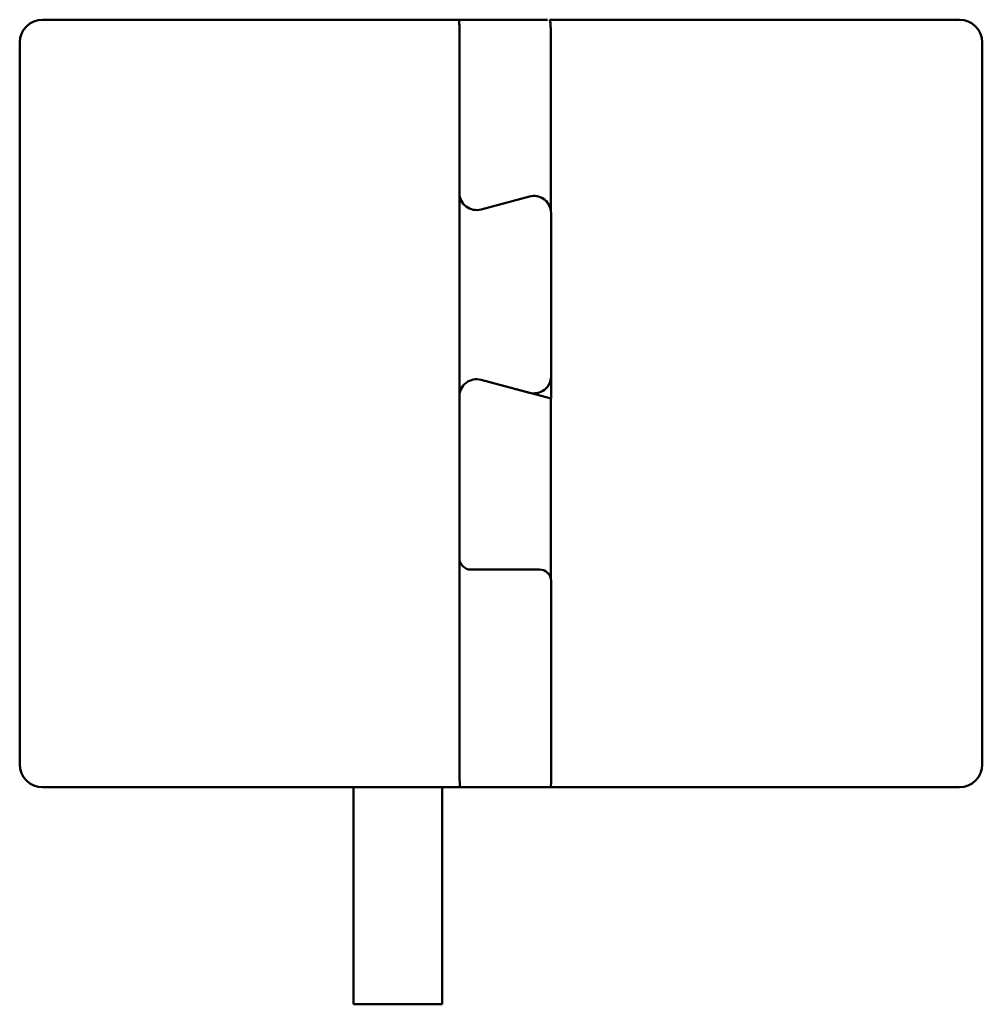
# Model space of a CAD drawing. Units: millimetres. Extents: x 89 to 764, y 74 to 538.
# Drawn here: x 89 to 173, y 192 to 278 of the extents above; entities that cross this region are included whole.
import ezdxf

# ---------------------------------------------------------------- set-up
doc = ezdxf.new("R2010")
doc.units = ezdxf.units.MM
doc.header["$LTSCALE"] = 2
doc.layers.add('Sichtbar (ISO)', color=7, linetype='Continuous', lineweight=50)

msp = doc.modelspace()

# ---------------------------------------------------------------- linework, layer by layer
at = {"layer": 'Sichtbar (ISO)'}
for p, q in [((91.183, 277.646), (127.442, 277.646)), ((127.442, 277.646), (91.183, 277.646)), ((127.444, 277.646), (127.442, 277.646)), ((135.247, 277.646), (127.444, 277.646)), ((135.442, 277.646), (171.183, 277.646)), ((171.183, 277.646), (135.442, 277.646)), ((89.183, 275.646), (89.183, 212.646)), ((127.554, 275.646), (127.554, 262.53)), ((135.544, 260.932), (135.544, 275.646)), ((173.183, 275.646), (173.183, 212.646)), ((127.554, 244.763), (127.554, 262.53)), ((129.442, 261.081), (133.666, 262.212)), ((129.442, 261.081), (133.666, 262.212)), ((127.554, 262.032), (127.554, 262.032)), ((135.554, 260.763), (135.554, 246.53)), ((135.549, 244.576), (129.442, 246.212)), ((133.666, 245.081), (129.442, 246.212)), ((135.554, 244.576), (135.554, 246.53)), ((127.554, 245.261), (127.554, 245.261)), ((134.054, 245.03), (134.054, 245.03)), ((127.554, 244.763), (127.554, 230.646)), ((135.544, 228.784), (135.544, 244.576)), ((127.554, 212.646), (127.554, 230.646)), ((128.554, 229.646), (134.554, 229.646)), ((128.554, 229.646), (128.554, 229.646)), ((135.554, 212.646), (135.554, 228.646)), ((135.554, 212.646), (135.554, 228.646)), ((91.183, 210.646), (127.633, 210.646)), ((118.309, 203.027), (118.309, 210.646)), ((126.056, 203.027), (126.056, 210.646)), ((135.536, 210.646), (127.633, 210.646)), ((135.536, 210.646), (171.183, 210.646)), ((118.309, 191.699), (118.309, 203.027)), ((126.056, 191.699), (126.056, 203.027)), ((118.309, 191.699), (126.056, 191.699))]:
    msp.add_line(p, q, dxfattribs=at)
for centre, start, end in [((91.183, 275.646), 90, 180), ((171.183, 275.646), 0, 90), ((91.183, 212.646), 180, 270), ((171.183, 212.646), 270, 0)]:
    msp.add_arc(centre, 2, start, end, dxfattribs=at)
for centre, major_axis, ratio, start_param, end_param in [((127.536, 275.646), (0, 2), 0.008879, 4.712389, 6.283185), ((129.054, 262.53), (0, -1.5), 0.999961, 4.712389, 6.544985), ((129.054, 262.53), (0, -1.5), 0.999961, 4.712389, 6.544985), ((134.054, 260.763), (0, 1.5), 0.999961, 4.712389, 6.544985), ((134.054, 260.763), (0, 1.5), 0.999961, 4.825136, 6.544985), ((129.054, 244.763), (0, 1.5), 0.999961, 6.021386, 7.853982), ((129.054, 244.763), (0, 1.5), 0.999961, 6.021386, 7.853982), ((134.054, 246.53), (0, -1.5), 0.999961, 6.021386, 7.853982), ((128.554, 230.646), (0, -1), 0.999961, 4.712389, 6.283185), ((134.554, 228.646), (0, 1), 0.999961, 4.850512, 6.283185), ((134.564, 228.646), (0, -0.996), 0.994605, 1.570952, 1.709694), ((135.536, 212.646), (0, -2), 0.008879, 0, 1.570796)]:
    msp.add_ellipse(centre, major_axis=major_axis, ratio=ratio, start_param=start_param, end_param=end_param, dxfattribs=at)
for points, knots in [([(127.536, 277.646), (127.538, 277.646), (127.541, 277.589), (127.545, 277.399), (127.547, 277.234), (127.55, 276.885), (127.552, 276.639), (127.554, 276.183), (127.554, 275.893), (127.554, 275.646)], [-0.2969084, -0.2969084, -0.2969084, -0.2969084, -0.2223767, -0.2223767, -0.1480468, -0.1480468, -0.0739371, -0.0739371, 0, 0, 0, 0]), ([(135.544, 275.646), (135.544, 275.87), (135.542, 276.097), (135.538, 276.308), (135.534, 276.519), (135.527, 276.72), (135.52, 276.895), (135.512, 277.07), (135.502, 277.223), (135.491, 277.341), (135.48, 277.46), (135.468, 277.548), (135.455, 277.597), (135.448, 277.628), (135.44, 277.644), (135.432, 277.646), (135.431, 277.646), (135.431, 277.646), (135.43, 277.646)], [0, 0, 0, 0, 0.214628, 0.214628, 0.214628, 0.42925, 0.42925, 0.42925, 0.643978, 0.643978, 0.643978, 0.85894, 0.85894, 0.85894, 0.99083, 0.99083, 0.99083, 1, 1, 1, 1]), ([(127.554, 212.646), (127.554, 212.423), (127.556, 212.196), (127.558, 211.985), (127.561, 211.774), (127.566, 211.573), (127.571, 211.398), (127.577, 211.223), (127.583, 211.07), (127.591, 210.952), (127.598, 210.833), (127.607, 210.745), (127.615, 210.696), (127.621, 210.665), (127.626, 210.649), (127.632, 210.647), (127.632, 210.647), (127.633, 210.646), (127.633, 210.646)], [0, 0, 0, 0, 0.214627, 0.214627, 0.214627, 0.429247, 0.429247, 0.429247, 0.643974, 0.643974, 0.643974, 0.858936, 0.858936, 0.858936, 0.990841, 0.990841, 0.990841, 1, 1, 1, 1])]:
    msp.add_open_spline(points, degree=3, knots=knots, dxfattribs=at)

doc.saveas('drawing.dxf')
